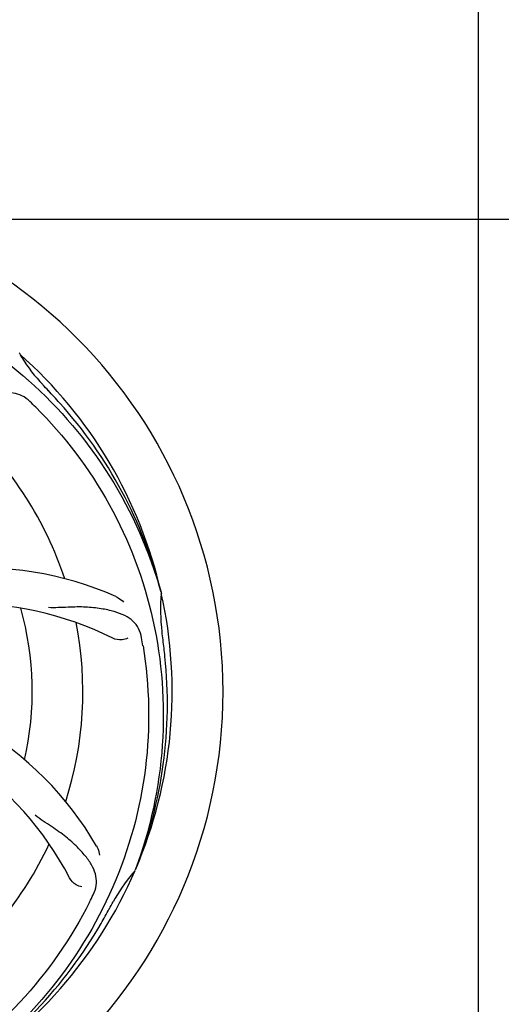
# Model space of a CAD drawing. Units: millimetres. Extents: x 17402 to 24133, y 2616 to 7481.
# Drawn here: x 21556 to 21658, y 4143 to 4351 of the extents above; entities that cross this region are included whole.
import ezdxf

# ---------------------------------------------------------------- set-up
doc = ezdxf.new("R2010")
doc.units = ezdxf.units.MM
doc.layers.add('COTAS', color=7, linetype='Continuous')
doc.styles.add('ARIAL', font='arial.ttf')
doc.dimstyles.new('Diseño_PlanosFabricacion', dxfattribs={"dimtxt": 40, "dimasz": 45, "dimexe": 10, "dimexo": 10, "dimgap": 10, "dimtad": 1, "dimtih": 1, "dimtoh": 1, "dimdec": 0, "dimzin": 1, "dimdsep": 46, "dimtxsty": 'ARIAL', "dimcen": 15, "dimadec": 0, "dimazin": 0, "dimtp": 0.05, "dimtm": 0.05, "dimtfac": 1, "dimtdec": 0, "dimtofl": 0, "dimtmove": 0, "dimatfit": 3, "dimfxl": 0, "dimtolj": 1, "dimarcsym": 0})

# ---------------------------------------------------------------- blocks, each defined once
blk = doc.blocks.new('*D4')
at = {"layer": 'COTAS', "color": 0, "lineweight": -2}
for p, q in [((20812.58, 4794.29), (22016.04, 4794.29)), ((22006.04, 4749.29), (22006.04, 4419.44)), ((22006.04, 4085.07), (22006.04, 4358.76)), ((21503.82, 4040.07), (22016.04, 4040.07))]:
    blk.add_line(p, q, dxfattribs=at)
at = {"layer": 'COTAS', "color": 0}
for points in [[(21998.54, 4749.29), (22013.54, 4749.29), (22006.04, 4794.29)], [(21998.54, 4085.07), (22013.54, 4085.07), (22006.04, 4040.07)]]:
    blk.add_solid(points, dxfattribs=at)
at = {"layer": 'Defpoints', "color": 0}
for p in [(20802.58, 4794.29), (21493.82, 4040.07), (22006.04, 4040.07)]:
    blk.add_point(p, dxfattribs=at)
at = {"layer": 'COTAS', "color": 0, "insert": (22006.04, 4389.1), "char_height": 40, "attachment_point": 5, "style": 'ARIAL'}
blk.add_mtext('\\A1;754 mm', dxfattribs=at)
blk = doc.blocks.new('*D5')
at = {"layer": 'COTAS', "color": 0, "lineweight": -2}
for p, q in [((21653.08, 4370.29), (21653.08, 3811.8)), ((18538.08, 4098.79), (18538.08, 3811.8)), ((18583.08, 3821.8), (21608.08, 3821.8))]:
    blk.add_line(p, q, dxfattribs=at)
at = {"layer": 'COTAS', "color": 0}
for points in [[(18583.08, 3829.3), (18583.08, 3814.3), (18538.08, 3821.8)], [(21608.08, 3829.3), (21608.08, 3814.3), (21653.08, 3821.8)]]:
    blk.add_solid(points, dxfattribs=at)
at = {"layer": 'Defpoints', "color": 0}
for p in [(21653.08, 4380.29), (18538.08, 4108.79), (21653.08, 3821.8)]:
    blk.add_point(p, dxfattribs=at)
at = {"layer": 'COTAS', "color": 0, "insert": (20095.58, 3852.23), "char_height": 40, "attachment_point": 5, "style": 'ARIAL'}
blk.add_mtext('\\A1;3115 mm', dxfattribs=at)
blk = doc.blocks.new('A$C6D5B6AD1')
for p, q in [((3090, 268.71), (3234.8, 268.71)), ((3092.05, 240.25), (3091.86, 240.43)), ((3121.88, 189.76), (3121.95, 189.53)), ((3116.51, 131.14), (3116.43, 130.92))]:
    blk.add_line(p, q)
for centre, radius, start, end in [((3075.5, 323.21), 17, 294.5295, 65.4705), ((3029, 168.71), 106, 270.3322, 89.6678), ((3029, 168.71), 95.24, 12.766, 48.6079), ((3120.91, 257.01), 33.48, 210.1995, 211.7196), ((3121.81, 257.59), 34.55, 211.7531, 223.7572), ((3029, 168.71), 93.95, 42.6963, 43.7582), ((2840, -5.65), 351.1, 42.1224, 42.6945), ((2986.64, 118.73), 154.79, 45.3764, 46.0196), ((3030.22, 166.43), 94.59, 14.28, 42.0931), ((3029, 168.71), 76.34, 18.2607, 47.0406), ((3083.91, 124.88), 70, 66.0568, 125.2752), ((3029, 168.71), 95.24, 336.766, 12.6081), ((3156.24, 186.05), 34.47, 174.2573, 187.7673), ((3080.83, 118.31), 69, 63.4682, 120.0184), ((3029, 168.71), 65.62, 347.3057, 15.6102), ((3029, 168.71), 76.34, 342.2607, 11.0406), ((3029, 168.71), 93.95, 6.6949, 7.7582), ((2965.68, 153.23), 154.45, 9.376, 10.0204), ((2773.53, 138.73), 351.18, 6.1223, 6.6942), ((3028.65, 166.14), 94.59, 338.28, 6.0919), ((3047.66, 100.98), 70, 30.0577, 89.2752), ((3041.31, 97.48), 69, 27.4683, 84.0184), ((3029, 168.71), 76.34, 306.2607, 335.0406), ((3029, 168.71), 95.24, 300.766, 336.6079), ((3142.2, 107.91), 34.55, 139.7531, 151.7572), ((3141.38, 108.58), 33.48, 138.1995, 139.7196), ((2968.37, 193.55), 154.79, 333.3764, 334.0196), ((3029, 168.71), 93.95, 330.6963, 331.7582), ((2804.77, 294.58), 351.09, 330.1224, 330.6945), ((3027.21, 166.84), 94.59, 302.28, 330.0931)]:
    blk.add_arc(centre, radius, start, end)
for points, knots in [([(3047.32, 256.42), (3055.82, 255.13), (3072.65, 250.01), (3094.77, 235.44), (3112.14, 214.93), (3119.45, 198.39), (3121.88, 189.76)], [0, 0, 0, 0, 0.244703, 0.492965, 0.744714, 1, 1, 1, 1]), ([(3094.13, 230.11), (3093.63, 230.6), (3092.53, 231.42), (3090.54, 232.02), (3088.36, 231.91), (3086.01, 231.22), (3083.41, 230.04), (3081.12, 228.72), (3079.21, 227.37), (3077.14, 225.74), (3075.54, 224.48), (3074.39, 223.69)], [0, 0, 0, 0, 0.09272, 0.179125, 0.271434, 0.378112, 0.503845, 0.649613, 0.729712, 0.814694, 1, 1, 1, 1]), ([(3095.37, 228.9), (3101.49, 222.86), (3112.1, 208.83), (3121.43, 184.03), (3123.43, 157.24), (3119.62, 139.55), (3116.51, 131.14)], [0, 0, 0, 0, 0.244703, 0.492965, 0.744714, 1, 1, 1, 1]), ([(3112.32, 188.86), (3112.49, 188.78), (3113.09, 188.47), (3113.64, 188.03), (3113.96, 187.66)], [0, 0, 0, 0, 0.271873, 1, 1, 1, 1]), ([(3117.78, 180.1), (3117.66, 180.79), (3117.26, 182.1), (3115.99, 183.76), (3114.17, 184.95), (3111.86, 185.77), (3109.07, 186.34), (3106.44, 186.63), (3104.1, 186.66), (3101.47, 186.55), (3099.44, 186.47), (3098.05, 186.51)], [0, 0, 0, 0, 0.092738, 0.179166, 0.271488, 0.378167, 0.50389, 0.649645, 0.729737, 0.814712, 1, 1, 1, 1]), ([(3114.85, 180.05), (3114.48, 179.85), (3113.39, 179.6), (3112.25, 179.75), (3111.65, 180.05)], [0, 0, 0, 0, 0.388615, 1, 1, 1, 1]), ([(3118.07, 178.39), (3119.47, 169.91), (3119.81, 152.33), (3112.78, 126.78), (3098.65, 103.92), (3085.17, 91.86), (3077.72, 86.88)], [0, 0, 0, 0, 0.244703, 0.492965, 0.744714, 1, 1, 1, 1]), ([(3107.52, 125.74), (3107.83, 126.37), (3108.27, 127.67), (3108.22, 129.76), (3107.44, 131.8), (3106.05, 133.82), (3104.12, 135.93), (3102.15, 137.71), (3100.27, 139.12), (3098.07, 140.57), (3096.37, 141.71), (3095.28, 142.58)], [0, 0, 0, 0, 0.092621, 0.17895, 0.271216, 0.377878, 0.503634, 0.649444, 0.729564, 0.814575, 1, 1, 1, 1]), ([(3108.24, 136.04), (3108.34, 135.88), (3108.64, 135.27), (3108.83, 134.6), (3108.88, 134.1)], [0, 0, 0, 0, 0.271962, 1, 1, 1, 1]), ([(3105.12, 127.43), (3104.7, 127.48), (3103.67, 127.92), (3102.84, 128.71), (3102.53, 129.3)], [0, 0, 0, 0, 0.388616, 1, 1, 1, 1]), ([(3106.75, 124.19), (3102.9, 116.51), (3092.83, 102.08), (3072.13, 85.54), (3047.26, 75.36), (3029.27, 73.52), (3020.31, 73.87)], [0, 0, 0, 0, 0.244703, 0.492965, 0.744714, 1, 1, 1, 1])]:
    blk.add_open_spline(points, degree=3, knots=knots)

msp = doc.modelspace()

# ---------------------------------------------------------------- block references
msp.add_blockref('A$C6D5B6AD1', (18464.08, 4040.07))

# ---------------------------------------------------------------- dimensions: what is measured, and where the dimension line sits
at = {"layer": 'COTAS'}
dim = msp.add_linear_dim(base=(22006.04, 4040.07), p1=(20802.58, 4794.29), p2=(21493.82, 4040.07), angle=90, dimstyle='Diseño_PlanosFabricacion', override={"dimpost": ' mm'}, dxfattribs=at)
dim.commit()
dim.dimension.update_dxf_attribs({"geometry": '*D4', "text_midpoint": (22006.04, 4389.1), "dimtype": 160})
dim = msp.add_linear_dim(base=(21653.08, 3821.8), p1=(18538.08, 4108.79), p2=(21653.08, 4380.29), dimstyle='Diseño_PlanosFabricacion', override={"dimpost": ' mm'}, dxfattribs=at)
dim.commit()
dim.dimension.update_dxf_attribs({"geometry": '*D5', "text_midpoint": (20095.58, 3821.8), "dimtype": 160})

doc.saveas('drawing.dxf')
